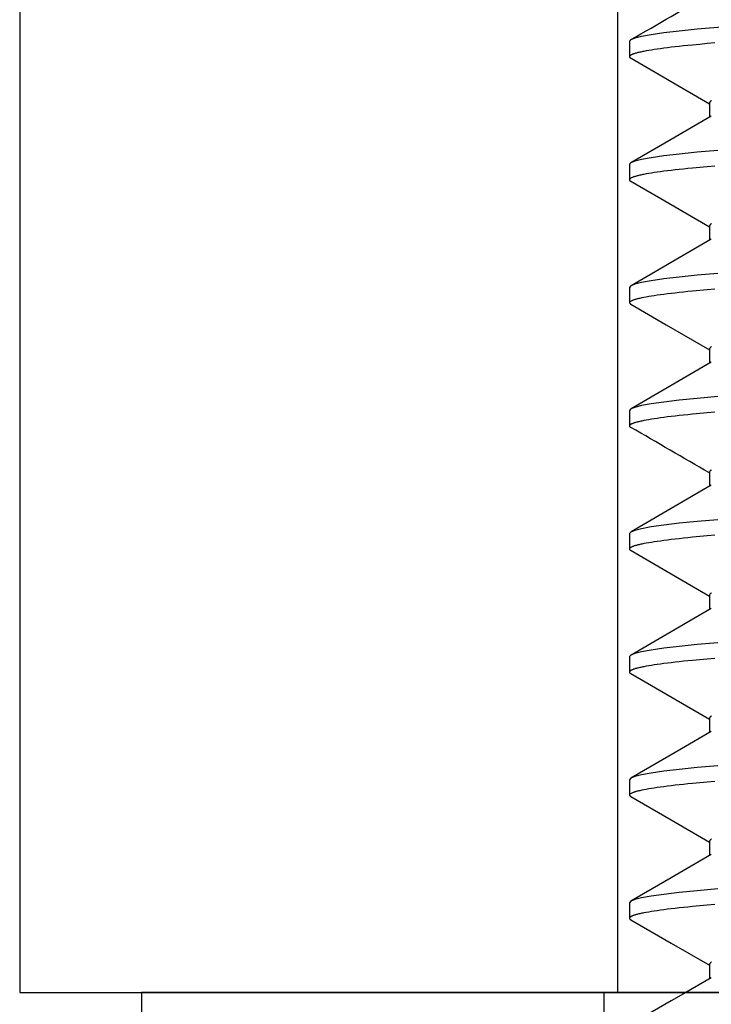
# Model space of a CAD drawing. Extents: x -0.7 to 14, y -3 to 7.8.
# Drawn here: x 8 to 8.2, y 0 to 0.2 of the extents above; entities that cross this region are included whole.
import ezdxf

# ---------------------------------------------------------------- set-up
doc = ezdxf.new("R2010")
doc.units = 0
doc.header["$MEASUREMENT"] = 0
doc.layers.add('BASE', color=7, linetype='Continuous')
doc.layers.add('BASE-HDW', color=7, linetype='Continuous')

msp = doc.modelspace()

# ---------------------------------------------------------------- linework, layer by layer
at = {"layer": 'BASE', "color": 7, "linetype": 'Continuous'}
for p, q in [((8, 0.5), (8, 0)), ((8, 0), (12, 0))]:
    msp.add_line(p, q, dxfattribs=at)
at = {"layer": 'BASE', "color": 9, "linetype": 'Continuous'}
msp.add_line((8.152, 0), (8.152, 0.5), dxfattribs=at)
at = {"layer": 'BASE-HDW', "color": 9, "linetype": 'Continuous'}
for p, q in [((8.155, 0.2415), (8.155, 0.23759)), ((8.1753, 0.22587), (8.1753, 0.22222)), ((8.155, 0.21025), (8.155, 0.20634)), ((8.1753, 0.19462), (8.1753, 0.19097)), ((8.155, 0.179), (8.155, 0.17509)), ((8.1753, 0.16337), (8.1753, 0.15972)), ((8.155, 0.14775), (8.155, 0.14384)), ((8.1753, 0.13212), (8.1753, 0.12847)), ((8.155, 0.1165), (8.155, 0.11259)), ((8.1753, 0.10087), (8.1753, 0.09722)), ((8.155, 0.08525), (8.155, 0.08134)), ((8.1753, 0.06962), (8.1753, 0.06597)), ((8.155, 0.054), (8.155, 0.05009)), ((8.1753, 0.03837), (8.1753, 0.03472)), ((8.155, 0.02275), (8.155, 0.01884)), ((8.1753, 0.00712), (8.1753, 0.00347)), ((8.1485, -0.024), (8.1485, 0))]:
    msp.add_line(p, q, dxfattribs=at)
at = {"layer": 'BASE-HDW', "color": 7, "linetype": 'Continuous'}
for p, q in [((8.469, 0), (8.031, 0)), ((8.031, 0), (8.031, -0.024))]:
    msp.add_line(p, q, dxfattribs=at)
at = {"layer": 'BASE-HDW', "color": 9, "linetype": 'Continuous'}
for points in [[(8.29734, 0.25191), (8.20229, 0.2467), (8.19561, 0.24631), (8.1892, 0.2459), (8.18313, 0.24548), (8.1774, 0.24502), (8.17221, 0.24456), (8.16763, 0.24409), (8.16371, 0.24363), (8.1605, 0.24316), (8.15806, 0.24272), (8.15634, 0.24229), (8.15533, 0.24188), (8.155, 0.2415)], [(8.1767, 0.24106), (8.17472, 0.24089), (8.17282, 0.24071), (8.171, 0.24054), (8.16983, 0.24042), (8.16871, 0.2403), (8.16763, 0.24019), (8.16658, 0.24007), (8.16558, 0.23995), (8.16463, 0.23984), (8.16372, 0.23972), (8.16285, 0.2396), (8.16203, 0.23949), (8.16126, 0.23938), (8.16053, 0.23926), (8.15985, 0.23915), (8.15921, 0.23904), (8.15862, 0.23893), (8.15834, 0.23887), (8.15808, 0.23882), (8.15782, 0.23876), (8.15758, 0.23871), (8.15735, 0.23865), (8.15713, 0.2386), (8.15692, 0.23855), (8.15672, 0.23849), (8.15653, 0.23844), (8.15635, 0.23839), (8.15619, 0.23834), (8.15603, 0.23829), (8.15589, 0.23823), (8.15575, 0.23818), (8.15563, 0.23813), (8.15552, 0.23808), (8.15542, 0.23803), (8.15534, 0.23798), (8.15526, 0.23793), (8.1552, 0.23788), (8.15514, 0.23783), (8.1551, 0.23779), (8.15506, 0.23774), (8.15503, 0.2377), (8.15501, 0.23765), (8.15499, 0.23761), (8.15498, 0.23757), (8.15498, 0.23754), (8.15498, 0.2375), (8.15498, 0.23747), (8.15499, 0.23744), (8.15501, 0.23741), (8.15503, 0.23738), (8.15505, 0.23735), (8.15508, 0.23733), (8.15511, 0.23731), (8.15515, 0.23729), (8.15523, 0.23725), (8.15536, 0.23719)], [(8.15536, 0.23719), (8.16556, 0.23128), (8.1753, 0.22563)], [(8.17582, 0.22643), (8.17573, 0.22638), (8.17564, 0.22632), (8.17557, 0.22626), (8.17551, 0.22621), (8.17546, 0.22615), (8.17541, 0.22609), (8.17538, 0.22604), (8.17535, 0.22598), (8.1753, 0.22587)], [(8.17575, 0.22248), (8.16555, 0.21656), (8.15535, 0.21064)], [(8.1774, 0.21377), (8.17221, 0.21331), (8.16763, 0.21284), (8.16371, 0.21238), (8.1605, 0.21191), (8.15806, 0.21147), (8.15634, 0.21104), (8.15533, 0.21063), (8.155, 0.21025)], [(8.1767, 0.20981), (8.17472, 0.20964), (8.17282, 0.20946), (8.171, 0.20929), (8.16983, 0.20917), (8.16871, 0.20905), (8.16763, 0.20894), (8.16658, 0.20882), (8.16558, 0.2087), (8.16463, 0.20859), (8.16372, 0.20847), (8.16285, 0.20835), (8.16203, 0.20824), (8.16126, 0.20813), (8.16053, 0.20801), (8.15985, 0.2079), (8.15921, 0.20779), (8.15862, 0.20768), (8.15834, 0.20762), (8.15808, 0.20757), (8.15782, 0.20751), (8.15758, 0.20746), (8.15735, 0.2074), (8.15713, 0.20735), (8.15692, 0.2073), (8.15672, 0.20724), (8.15653, 0.20719), (8.15635, 0.20714), (8.15619, 0.20709), (8.15603, 0.20704), (8.15589, 0.20698), (8.15575, 0.20693), (8.15563, 0.20688), (8.15552, 0.20683), (8.15542, 0.20678), (8.15534, 0.20673), (8.15526, 0.20668), (8.1552, 0.20663), (8.15514, 0.20658), (8.1551, 0.20654), (8.15506, 0.20649), (8.15503, 0.20645), (8.15501, 0.2064), (8.15499, 0.20636), (8.15498, 0.20632), (8.15498, 0.20629), (8.15498, 0.20625), (8.15498, 0.20622), (8.15499, 0.20619), (8.15501, 0.20616), (8.15503, 0.20613), (8.15505, 0.20611), (8.15508, 0.20608), (8.15511, 0.20606), (8.15515, 0.20604), (8.15522, 0.206), (8.15535, 0.20595)], [(8.15535, 0.20595), (8.16292, 0.20156), (8.1753, 0.19438)], [(8.17582, 0.19518), (8.17573, 0.19513), (8.17564, 0.19507), (8.17557, 0.19501), (8.17551, 0.19496), (8.17546, 0.1949), (8.17541, 0.19484), (8.17538, 0.19479), (8.17535, 0.19473), (8.1753, 0.19462)], [(8.17576, 0.19124), (8.16557, 0.18532), (8.15536, 0.1794)], [(8.1774, 0.18252), (8.17221, 0.18206), (8.16763, 0.18159), (8.16371, 0.18113), (8.1605, 0.18066), (8.15806, 0.18022), (8.15634, 0.17979), (8.15533, 0.17938), (8.155, 0.179)], [(8.1767, 0.17856), (8.17472, 0.17839), (8.17282, 0.17821), (8.171, 0.17804), (8.16983, 0.17792), (8.16871, 0.1778), (8.16763, 0.17769), (8.16658, 0.17757), (8.16558, 0.17745), (8.16463, 0.17734), (8.16372, 0.17722), (8.16285, 0.1771), (8.16203, 0.17699), (8.16126, 0.17688), (8.16053, 0.17676), (8.15985, 0.17665), (8.15921, 0.17654), (8.15862, 0.17643), (8.15808, 0.17632), (8.15782, 0.17626), (8.15758, 0.17621), (8.15735, 0.17615), (8.15712, 0.1761), (8.15691, 0.17605), (8.15672, 0.17599), (8.15653, 0.17594), (8.15635, 0.17589), (8.15619, 0.17584), (8.15603, 0.17579), (8.15589, 0.17573), (8.15576, 0.17568), (8.15564, 0.17563), (8.15553, 0.17558), (8.15543, 0.17553), (8.15534, 0.17548), (8.15525, 0.17543), (8.15518, 0.17538), (8.15512, 0.17533), (8.15508, 0.17529), (8.15504, 0.17524), (8.15501, 0.17519), (8.155, 0.17514), (8.155, 0.17509), (8.15501, 0.17504), (8.15504, 0.175), (8.15507, 0.17495), (8.15512, 0.1749), (8.15517, 0.17485), (8.15522, 0.1748), (8.15534, 0.1747)], [(8.15534, 0.1747), (8.16426, 0.16953), (8.1753, 0.16313)], [(8.17582, 0.16393), (8.17573, 0.16388), (8.17564, 0.16382), (8.17557, 0.16376), (8.17551, 0.16371), (8.17546, 0.16365), (8.17541, 0.16359), (8.17538, 0.16354), (8.17535, 0.16348), (8.1753, 0.16337)], [(8.17577, 0.15999), (8.16557, 0.15407), (8.15536, 0.14815)], [(8.1774, 0.15127), (8.17221, 0.15081), (8.16763, 0.15034), (8.16371, 0.14988), (8.1605, 0.14941), (8.15806, 0.14897), (8.15634, 0.14854), (8.15533, 0.14813), (8.155, 0.14775)], [(8.1767, 0.14731), (8.17472, 0.14714), (8.17282, 0.14696), (8.171, 0.14679), (8.16983, 0.14667), (8.16871, 0.14655), (8.16763, 0.14644), (8.16658, 0.14632), (8.16558, 0.1462), (8.16463, 0.14609), (8.16372, 0.14597), (8.16285, 0.14585), (8.16203, 0.14574), (8.16126, 0.14563), (8.16053, 0.14551), (8.15985, 0.1454), (8.15921, 0.14529), (8.15862, 0.14518), (8.15834, 0.14512), (8.15808, 0.14507), (8.15782, 0.14501), (8.15758, 0.14496), (8.15735, 0.1449), (8.15713, 0.14485), (8.15692, 0.1448), (8.15672, 0.14474), (8.15653, 0.14469), (8.15635, 0.14464), (8.15619, 0.14459), (8.15603, 0.14454), (8.15589, 0.14448), (8.15575, 0.14443), (8.15563, 0.14438), (8.15552, 0.14433), (8.15542, 0.14428), (8.15534, 0.14423), (8.15526, 0.14418), (8.1552, 0.14413), (8.15514, 0.14408), (8.1551, 0.14404), (8.15506, 0.14399), (8.15503, 0.14395), (8.15501, 0.1439), (8.15499, 0.14386), (8.15498, 0.14382), (8.15498, 0.14379), (8.15498, 0.14375), (8.15498, 0.14372), (8.15499, 0.14369), (8.15501, 0.14366), (8.15503, 0.14363), (8.15505, 0.14361), (8.15508, 0.14358), (8.15511, 0.14356), (8.15515, 0.14354), (8.15523, 0.1435), (8.15536, 0.14345)], [(8.17582, 0.13268), (8.17573, 0.13263), (8.17564, 0.13257), (8.17557, 0.13251), (8.17551, 0.13246), (8.17546, 0.1324), (8.17541, 0.13234), (8.17538, 0.13229), (8.17535, 0.13223), (8.1753, 0.13212)], [(8.17576, 0.12874), (8.16557, 0.12282), (8.15536, 0.1169)], [(8.1774, 0.12002), (8.17221, 0.11956), (8.16763, 0.11909), (8.16371, 0.11863), (8.1605, 0.11816), (8.15806, 0.11772), (8.15634, 0.11729), (8.15533, 0.11688), (8.155, 0.1165)], [(8.1767, 0.11606), (8.17472, 0.11589), (8.17282, 0.11571), (8.171, 0.11554), (8.16983, 0.11542), (8.16871, 0.1153), (8.16763, 0.11519), (8.16658, 0.11507), (8.16558, 0.11495), (8.16463, 0.11484), (8.16372, 0.11472), (8.16285, 0.1146), (8.16203, 0.11449), (8.16126, 0.11438), (8.16053, 0.11426), (8.15985, 0.11415), (8.15921, 0.11404), (8.15862, 0.11393), (8.15834, 0.11387), (8.15808, 0.11382), (8.15782, 0.11376), (8.15758, 0.11371), (8.15735, 0.11365), (8.15713, 0.1136), (8.15692, 0.11355), (8.15672, 0.11349), (8.15653, 0.11344), (8.15635, 0.11339), (8.15619, 0.11334), (8.15603, 0.11329), (8.15589, 0.11323), (8.15575, 0.11318), (8.15563, 0.11313), (8.15552, 0.11308), (8.15542, 0.11303), (8.15534, 0.11298), (8.15526, 0.11293), (8.1552, 0.11288), (8.15514, 0.11283), (8.1551, 0.11279), (8.15506, 0.11274), (8.15503, 0.1127), (8.15501, 0.11265), (8.15499, 0.11261), (8.15498, 0.11257), (8.15498, 0.11254), (8.15498, 0.1125), (8.15499, 0.11247), (8.155, 0.11244), (8.15501, 0.11241), (8.15503, 0.11238), (8.15506, 0.11235), (8.15509, 0.11233), (8.15512, 0.11231), (8.15516, 0.11228), (8.15524, 0.11224), (8.15538, 0.11219)], [(8.15536, 0.11219), (8.16557, 0.10627), (8.1753, 0.10063)], [(8.17582, 0.10143), (8.17573, 0.10138), (8.17564, 0.10132), (8.17557, 0.10126), (8.17551, 0.10121), (8.17546, 0.10115), (8.17541, 0.10109), (8.17538, 0.10104), (8.17535, 0.10098), (8.1753, 0.10087)], [(8.17576, 0.09748), (8.16557, 0.09157), (8.15536, 0.08565)], [(8.1774, 0.08877), (8.17221, 0.08831), (8.16763, 0.08784), (8.16371, 0.08738), (8.1605, 0.08691), (8.15806, 0.08647), (8.15634, 0.08604), (8.15533, 0.08563), (8.155, 0.08525)], [(8.1767, 0.08481), (8.17472, 0.08464), (8.17282, 0.08446), (8.171, 0.08429), (8.16983, 0.08417), (8.16871, 0.08405), (8.16763, 0.08394), (8.16658, 0.08382), (8.16558, 0.0837), (8.16463, 0.08359), (8.16372, 0.08347), (8.16285, 0.08335), (8.16203, 0.08324), (8.16126, 0.08313), (8.16053, 0.08301), (8.15985, 0.0829), (8.15921, 0.08279), (8.15862, 0.08268), (8.15834, 0.08262), (8.15808, 0.08257), (8.15782, 0.08251), (8.15758, 0.08246), (8.15735, 0.0824), (8.15713, 0.08235), (8.15692, 0.0823), (8.15672, 0.08224), (8.15653, 0.08219), (8.15635, 0.08214), (8.15619, 0.08209), (8.15603, 0.08204), (8.15589, 0.08198), (8.15575, 0.08193), (8.15563, 0.08188), (8.15552, 0.08183), (8.15542, 0.08178), (8.15534, 0.08173), (8.15526, 0.08168), (8.1552, 0.08163), (8.15514, 0.08158), (8.1551, 0.08154), (8.15506, 0.08149), (8.15503, 0.08145), (8.15501, 0.0814), (8.15499, 0.08136), (8.15498, 0.08132), (8.15498, 0.08129), (8.15498, 0.08125), (8.15498, 0.08122), (8.15499, 0.08119), (8.15501, 0.08116), (8.15503, 0.08113), (8.15505, 0.0811), (8.15508, 0.08108), (8.15511, 0.08106), (8.15515, 0.08104), (8.15523, 0.081), (8.15536, 0.08095)], [(8.15535, 0.08095), (8.16683, 0.07429), (8.1753, 0.06938)], [(8.17582, 0.07018), (8.17573, 0.07013), (8.17564, 0.07007), (8.17557, 0.07001), (8.17551, 0.06996), (8.17546, 0.0699), (8.17541, 0.06984), (8.17538, 0.06979), (8.17535, 0.06973), (8.1753, 0.06962)], [(8.17575, 0.06623), (8.16817, 0.06183), (8.15535, 0.0544)], [(8.1774, 0.05752), (8.17221, 0.05706), (8.16763, 0.05659), (8.16371, 0.05613), (8.1605, 0.05566), (8.15806, 0.05522), (8.15634, 0.05479), (8.15533, 0.05438), (8.155, 0.054)], [(8.1767, 0.05356), (8.17472, 0.05339), (8.17282, 0.05321), (8.171, 0.05304), (8.16983, 0.05292), (8.16871, 0.0528), (8.16763, 0.05269), (8.16658, 0.05257), (8.16558, 0.05245), (8.16463, 0.05234), (8.16372, 0.05222), (8.16285, 0.0521), (8.16203, 0.05199), (8.16126, 0.05188), (8.16053, 0.05176), (8.15985, 0.05165), (8.15921, 0.05154), (8.15862, 0.05143), (8.15808, 0.05132), (8.15758, 0.05121), (8.15734, 0.05116), (8.15712, 0.0511), (8.15691, 0.05105), (8.15671, 0.051), (8.15653, 0.05094), (8.15635, 0.05089), (8.15619, 0.05084), (8.15604, 0.05078), (8.1559, 0.05073), (8.15577, 0.05067), (8.15554, 0.05057), (8.15525, 0.05044), (8.15516, 0.0504), (8.15509, 0.05036), (8.15503, 0.05032), (8.15499, 0.05028), (8.15495, 0.05024), (8.15494, 0.0502), (8.15494, 0.05014), (8.15496, 0.05009), (8.155, 0.05002), (8.15505, 0.04996), (8.1551, 0.0499), (8.15516, 0.04984), (8.15522, 0.04978), (8.15532, 0.0497), (8.15537, 0.04966), (8.15538, 0.04965), (8.15538, 0.04965), (8.15534, 0.0497)], [(8.15534, 0.0497), (8.16554, 0.04379), (8.1753, 0.03813)], [(8.17582, 0.03893), (8.17573, 0.03888), (8.17564, 0.03882), (8.17557, 0.03876), (8.17551, 0.03871), (8.17546, 0.03865), (8.17541, 0.03859), (8.17538, 0.03854), (8.17535, 0.03848), (8.1753, 0.03837)], [(8.17575, 0.03498), (8.16555, 0.02906), (8.15535, 0.02315)], [(8.1774, 0.02627), (8.17221, 0.02581), (8.16763, 0.02534), (8.16371, 0.02488), (8.1605, 0.02441), (8.15806, 0.02397), (8.15634, 0.02354), (8.15533, 0.02313), (8.155, 0.02275)], [(8.1767, 0.02231), (8.17472, 0.02214), (8.17282, 0.02196), (8.171, 0.02179), (8.16983, 0.02167), (8.16871, 0.02155), (8.16763, 0.02144), (8.16658, 0.02132), (8.16558, 0.0212), (8.16463, 0.02109), (8.16372, 0.02097), (8.16285, 0.02085), (8.16203, 0.02074), (8.16126, 0.02063), (8.16053, 0.02051), (8.15985, 0.0204), (8.15921, 0.02029), (8.15862, 0.02018), (8.15834, 0.02012), (8.15808, 0.02007), (8.15782, 0.02001), (8.15758, 0.01996), (8.15735, 0.0199), (8.15713, 0.01985), (8.15692, 0.0198), (8.15672, 0.01974), (8.15653, 0.01969), (8.15635, 0.01964), (8.15619, 0.01959), (8.15603, 0.01954), (8.15589, 0.01948), (8.15575, 0.01943), (8.15563, 0.01938), (8.15552, 0.01933), (8.15542, 0.01928), (8.15534, 0.01923), (8.15526, 0.01918), (8.1552, 0.01913), (8.15514, 0.01908), (8.1551, 0.01904), (8.15506, 0.01899), (8.15503, 0.01895), (8.15501, 0.0189), (8.15499, 0.01886), (8.15498, 0.01882), (8.15498, 0.01879), (8.15498, 0.01875), (8.15498, 0.01872), (8.15499, 0.01869), (8.15501, 0.01866), (8.15503, 0.01863), (8.15505, 0.01861), (8.15508, 0.01858), (8.15511, 0.01856), (8.15515, 0.01854), (8.15523, 0.0185), (8.15536, 0.01845)], [(8.15535, 0.01845), (8.16556, 0.01253), (8.1753, 0.00688)], [(8.17582, 0.00768), (8.17573, 0.00763), (8.17564, 0.00757), (8.17557, 0.00751), (8.17551, 0.00746), (8.17546, 0.0074), (8.17541, 0.00734), (8.17538, 0.00729), (8.17535, 0.00723), (8.1753, 0.00712)], [(8.17574, 0.00372), (8.16932, 0)], [(8.16932, 0), (8.16554, -0.00219), (8.15534, -0.00811)]]:
    msp.add_lwpolyline(points, dxfattribs=at)
for centre, radius, start, end in [((-3.46658, 20.3001), 23.1819, 300.088443, 300.146723), ((-3.10106, -19.28451), 22.45333, 59.853479, 59.912319)]:
    msp.add_arc(centre, radius, start, end, dxfattribs=at)

doc.saveas('drawing.dxf')
